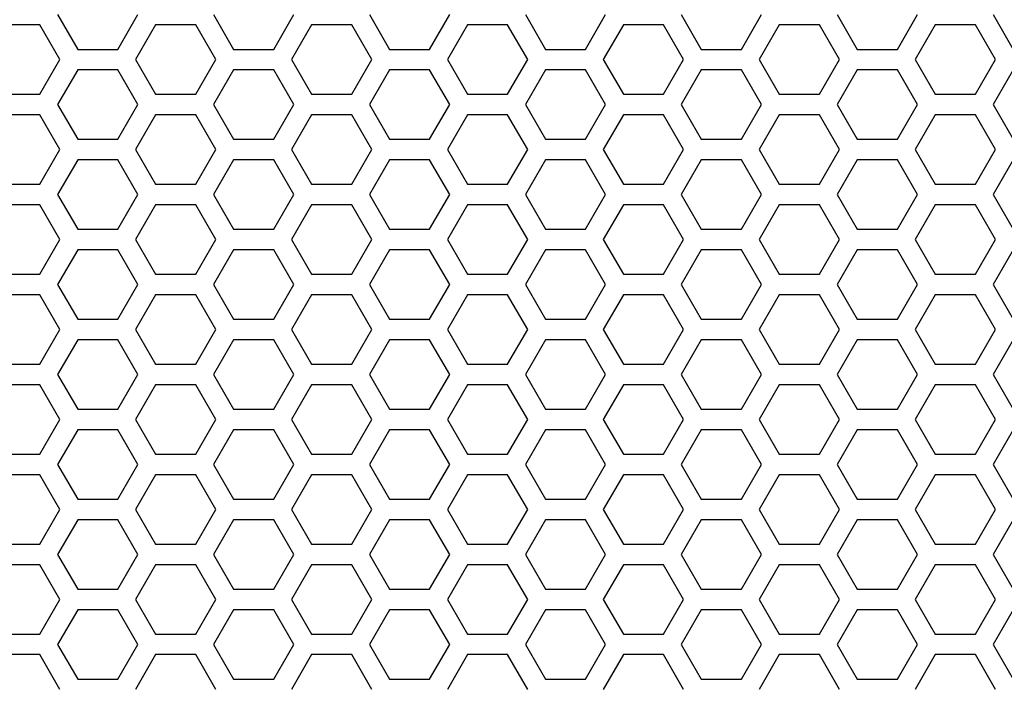
# Model space of a CAD drawing. Extents: x 0 to 5460, y 0 to 3861.
# Drawn here: x 1816 to 1888, y 1729 to 1778 of the extents above; entities that cross this region are included whole.
import ezdxf

# ---------------------------------------------------------------- set-up
doc = ezdxf.new("R2010")
doc.units = 0
doc.layers.get('0').update_dxf_attribs({"linetype": 'CONTINUOUS'})

msp = doc.modelspace()

# ---------------------------------------------------------------- linework, layer by layer
at = {"color": 7, "ltscale": 0.073609}
for p, q in [((1818.940186, 1778.475464), (1820.412476, 1775.925659)), ((1830.371948, 1778.475464), (1831.844238, 1775.925659)), ((1857.651733, 1775.925659), (1859.124023, 1778.475464)), ((1869.083496, 1775.925659), (1870.555786, 1778.475464)), ((1876.098022, 1778.475464), (1877.570313, 1775.925659)), ((1880.514404, 1775.925659), (1881.986694, 1778.475464)), ((1887.529785, 1778.475464), (1889.002075, 1775.925659)), ((1826.12854, 1777.725708), (1824.65625, 1775.175903)), ((1830.544922, 1775.175903), (1829.072632, 1777.725708)), ((1841.976685, 1775.175903), (1840.504395, 1777.725708)), ((1860.422974, 1777.725708), (1858.950684, 1775.175903)), ((1864.839722, 1775.175903), (1863.367432, 1777.725708)), ((1887.702759, 1775.175903), (1886.230469, 1777.725708)), ((1820.412476, 1774.425659), (1818.940186, 1771.875854)), ((1831.844238, 1774.425659), (1830.371948, 1771.875854)), ((1859.124023, 1771.875854), (1857.651733, 1774.425659)), ((1870.555786, 1771.875854), (1869.083496, 1774.425659)), ((1877.570313, 1774.425659), (1876.098022, 1771.875854)), ((1881.986694, 1771.875854), (1880.514404, 1774.425659)), ((1889.002075, 1774.425659), (1887.529785, 1771.875854)), ((1824.65625, 1768.575562), (1826.12854, 1766.025757)), ((1829.072632, 1766.025757), (1830.544922, 1768.575562)), ((1840.504395, 1766.025757), (1841.976685, 1768.575562)), ((1858.950684, 1768.575562), (1860.422974, 1766.025757)), ((1863.367432, 1766.025757), (1864.839722, 1768.575562)), ((1886.230469, 1766.025757), (1887.702759, 1768.575562)), ((1818.940186, 1765.275513), (1820.412476, 1762.725708)), ((1830.371948, 1765.275513), (1831.844238, 1762.725708)), ((1857.651733, 1762.725708), (1859.124023, 1765.275513)), ((1869.083496, 1762.725708), (1870.555786, 1765.275513)), ((1876.098022, 1765.275513), (1877.570313, 1762.725708)), ((1880.514404, 1762.725708), (1881.986694, 1765.275513)), ((1887.529785, 1765.275513), (1889.002075, 1762.725708)), ((1824.65625, 1761.975586), (1826.12854, 1759.425781)), ((1829.072632, 1759.425781), (1830.544922, 1761.975586)), ((1840.504395, 1759.425781), (1841.976685, 1761.975586)), ((1858.950684, 1761.975586), (1860.422974, 1759.425781)), ((1863.367432, 1759.425781), (1864.839722, 1761.975586)), ((1886.230469, 1759.425781), (1887.702759, 1761.975586)), ((1820.412476, 1761.225708), (1818.940186, 1758.675903)), ((1831.844238, 1761.225708), (1830.371948, 1758.675903)), ((1859.124023, 1758.675903), (1857.651733, 1761.225708)), ((1870.555786, 1758.675903), (1869.083496, 1761.225708)), ((1877.570313, 1761.225708), (1876.098022, 1758.675903)), ((1881.986694, 1758.675903), (1880.514404, 1761.225708)), ((1889.002075, 1761.225708), (1887.529785, 1758.675903)), ((1824.65625, 1755.37561), (1826.12854, 1752.825806)), ((1829.072632, 1752.825806), (1830.544922, 1755.37561)), ((1840.504395, 1752.825806), (1841.976685, 1755.37561)), ((1858.950684, 1755.37561), (1860.422974, 1752.825806)), ((1863.367432, 1752.825806), (1864.839722, 1755.37561)), ((1886.230469, 1752.825806), (1887.702759, 1755.37561)), ((1818.940186, 1752.075562), (1820.412476, 1749.525757)), ((1830.371948, 1752.075562), (1831.844238, 1749.525757)), ((1857.651733, 1749.525757), (1859.124023, 1752.075562)), ((1869.083496, 1749.525757), (1870.555786, 1752.075562)), ((1876.098022, 1752.075562), (1877.570313, 1749.525757)), ((1880.514404, 1749.525757), (1881.986694, 1752.075562)), ((1887.529785, 1752.075562), (1889.002075, 1749.525757)), ((1818.940186, 1745.475586), (1820.412476, 1742.925781)), ((1830.371948, 1745.475586), (1831.844238, 1742.925781)), ((1857.651733, 1742.925781), (1859.124023, 1745.475586)), ((1869.083496, 1742.925781), (1870.555786, 1745.475586)), ((1876.098022, 1745.475586), (1877.570313, 1742.925781)), ((1880.514404, 1742.925781), (1881.986694, 1745.475586)), ((1887.529785, 1745.475586), (1889.002075, 1742.925781)), ((1824.65625, 1742.175659), (1826.12854, 1739.625854)), ((1829.072632, 1739.625854), (1830.544922, 1742.175659)), ((1840.504395, 1739.625854), (1841.976685, 1742.175659)), ((1858.950684, 1742.175659), (1860.422974, 1739.625854)), ((1863.367432, 1739.625854), (1864.839722, 1742.175659)), ((1886.230469, 1739.625854), (1887.702759, 1742.175659)), ((1818.940186, 1738.87561), (1820.412476, 1736.325806)), ((1830.371948, 1738.87561), (1831.844238, 1736.325806)), ((1857.651733, 1736.325806), (1859.124023, 1738.87561)), ((1869.083496, 1736.325806), (1870.555786, 1738.87561)), ((1876.098022, 1738.87561), (1877.570313, 1736.325806)), ((1880.514404, 1736.325806), (1881.986694, 1738.87561)), ((1887.529785, 1738.87561), (1889.002075, 1736.325806))]:
    msp.add_line(p, q, dxfattribs=at)
at = {"color": 7, "ltscale": 0.073613}
for p, q in [((1823.356934, 1775.925659), (1824.82959, 1778.475464)), ((1841.803223, 1778.475464), (1843.275879, 1775.925659)), ((1819.113525, 1775.175903), (1817.640869, 1777.725708)), ((1848.991577, 1777.725708), (1847.518921, 1775.175903)), ((1876.271484, 1775.175903), (1874.798828, 1777.725708)), ((1824.82959, 1771.875854), (1823.356934, 1774.425659)), ((1843.275879, 1774.425659), (1841.803223, 1771.875854)), ((1817.640869, 1766.025757), (1819.113525, 1768.575562)), ((1847.518921, 1768.575562), (1848.991577, 1766.025757)), ((1874.798828, 1766.025757), (1876.271484, 1768.575562)), ((1823.356934, 1762.725708), (1824.82959, 1765.275513)), ((1841.803223, 1765.275513), (1843.275879, 1762.725708)), ((1817.640869, 1759.425781), (1819.113525, 1761.975586)), ((1847.518921, 1761.975586), (1848.991577, 1759.425781)), ((1874.798828, 1759.425781), (1876.271484, 1761.975586)), ((1824.82959, 1758.675903), (1823.356934, 1761.225708)), ((1843.275879, 1761.225708), (1841.803223, 1758.675903)), ((1817.640869, 1752.825806), (1819.113525, 1755.37561)), ((1847.518921, 1755.37561), (1848.991577, 1752.825806)), ((1874.798828, 1752.825806), (1876.271484, 1755.37561)), ((1823.356934, 1749.525757), (1824.82959, 1752.075562)), ((1841.803223, 1752.075562), (1843.275879, 1749.525757)), ((1823.356934, 1742.925781), (1824.82959, 1745.475586)), ((1841.803223, 1745.475586), (1843.275879, 1742.925781)), ((1817.640869, 1739.625854), (1819.113525, 1742.175659)), ((1847.518921, 1742.175659), (1848.991577, 1739.625854)), ((1874.798828, 1739.625854), (1876.271484, 1742.175659)), ((1823.356934, 1736.325806), (1824.82959, 1738.87561)), ((1841.803223, 1738.87561), (1843.275879, 1736.325806))]:
    msp.add_line(p, q, dxfattribs=at)
at = {"color": 7, "ltscale": 0.073604}
for p, q in [((1834.788696, 1775.925659), (1836.26062, 1778.475464)), ((1853.234985, 1778.475464), (1854.706909, 1775.925659)), ((1883.286011, 1777.725708), (1881.814087, 1775.175903)), ((1836.26062, 1771.875854), (1834.788696, 1774.425659)), ((1854.706909, 1774.425659), (1853.234985, 1771.875854)), ((1881.814087, 1768.575562), (1883.286011, 1766.025757)), ((1834.788696, 1762.725708), (1836.26062, 1765.275513)), ((1853.234985, 1765.275513), (1854.706909, 1762.725708)), ((1881.814087, 1761.975586), (1883.286011, 1759.425781)), ((1836.26062, 1758.675903), (1834.788696, 1761.225708)), ((1854.706909, 1761.225708), (1853.234985, 1758.675903)), ((1881.814087, 1755.37561), (1883.286011, 1752.825806)), ((1834.788696, 1749.525757), (1836.26062, 1752.075562)), ((1853.234985, 1752.075562), (1854.706909, 1749.525757)), ((1834.788696, 1742.925781), (1836.26062, 1745.475586)), ((1853.234985, 1745.475586), (1854.706909, 1742.925781)), ((1881.814087, 1742.175659), (1883.286011, 1739.625854)), ((1834.788696, 1736.325806), (1836.26062, 1738.87561)), ((1853.234985, 1738.87561), (1854.706909, 1736.325806))]:
    msp.add_line(p, q, dxfattribs=at)
at = {"color": 7, "ltscale": 0.073607}
for p, q in [((1846.220093, 1775.925659), (1847.692261, 1778.475464)), ((1864.666382, 1778.475464), (1866.13855, 1775.925659)), ((1847.692261, 1771.875854), (1846.220093, 1774.425659)), ((1866.13855, 1774.425659), (1864.666382, 1771.875854)), ((1846.220093, 1762.725708), (1847.692261, 1765.275513)), ((1864.666382, 1765.275513), (1866.13855, 1762.725708)), ((1847.692261, 1758.675903), (1846.220093, 1761.225708)), ((1866.13855, 1761.225708), (1864.666382, 1758.675903)), ((1846.220093, 1749.525757), (1847.692261, 1752.075562)), ((1864.666382, 1752.075562), (1866.13855, 1749.525757)), ((1846.220093, 1742.925781), (1847.692261, 1745.475586)), ((1864.666382, 1745.475586), (1866.13855, 1742.925781)), ((1846.220093, 1736.325806), (1847.692261, 1738.87561)), ((1864.666382, 1738.87561), (1866.13855, 1736.325806))]:
    msp.add_line(p, q, dxfattribs=at)
at = {"color": 7, "ltscale": 0.073602}
for p, q in [((1817.640869, 1777.725708), (1814.696777, 1777.725708)), ((1829.072632, 1777.725708), (1826.12854, 1777.725708)), ((1837.559814, 1777.725708), (1836.088013, 1775.175903)), ((1853.407959, 1775.175903), (1851.936157, 1777.725708)), ((1871.854248, 1777.725708), (1870.382446, 1775.175903)), ((1877.570313, 1775.925659), (1880.514404, 1775.925659)), ((1880.514404, 1774.425659), (1877.570313, 1774.425659)), ((1814.696777, 1772.625732), (1817.640869, 1772.625732)), ((1826.12854, 1772.625732), (1829.072632, 1772.625732)), ((1817.640869, 1771.125732), (1814.696777, 1771.125732)), ((1829.072632, 1771.125732), (1826.12854, 1771.125732)), ((1877.570313, 1769.325684), (1880.514404, 1769.325684)), ((1836.088013, 1768.575562), (1837.559814, 1766.025757)), ((1851.936157, 1766.025757), (1853.407959, 1768.575562)), ((1870.382446, 1768.575562), (1871.854248, 1766.025757)), ((1880.514404, 1767.825684), (1877.570313, 1767.825684)), ((1814.696777, 1766.025757), (1817.640869, 1766.025757)), ((1826.12854, 1766.025757), (1829.072632, 1766.025757)), ((1817.640869, 1764.525757), (1814.696777, 1764.525757)), ((1829.072632, 1764.525757), (1826.12854, 1764.525757)), ((1877.570313, 1762.725708), (1880.514404, 1762.725708)), ((1836.088013, 1761.975586), (1837.559814, 1759.425781)), ((1851.936157, 1759.425781), (1853.407959, 1761.975586)), ((1870.382446, 1761.975586), (1871.854248, 1759.425781)), ((1880.514404, 1761.225708), (1877.570313, 1761.225708)), ((1814.696777, 1759.425781), (1817.640869, 1759.425781)), ((1826.12854, 1759.425781), (1829.072632, 1759.425781)), ((1817.640869, 1757.925781), (1814.696777, 1757.925781)), ((1829.072632, 1757.925781), (1826.12854, 1757.925781)), ((1877.570313, 1756.125732), (1880.514404, 1756.125732)), ((1836.088013, 1755.37561), (1837.559814, 1752.825806)), ((1851.936157, 1752.825806), (1853.407959, 1755.37561)), ((1870.382446, 1755.37561), (1871.854248, 1752.825806)), ((1880.514404, 1754.625732), (1877.570313, 1754.625732)), ((1814.696777, 1752.825806), (1817.640869, 1752.825806)), ((1826.12854, 1752.825806), (1829.072632, 1752.825806)), ((1817.640869, 1751.325806), (1814.696777, 1751.325806)), ((1829.072632, 1751.325806), (1826.12854, 1751.325806)), ((1877.570313, 1749.525757), (1880.514404, 1749.525757)), ((1880.514404, 1748.025757), (1877.570313, 1748.025757)), ((1814.696777, 1746.225464), (1817.640869, 1746.225464)), ((1826.12854, 1746.225464), (1829.072632, 1746.225464)), ((1817.640869, 1744.725342), (1814.696777, 1744.725342)), ((1829.072632, 1744.725342), (1826.12854, 1744.725342)), ((1877.570313, 1742.925781), (1880.514404, 1742.925781)), ((1836.088013, 1742.175659), (1837.559814, 1739.625854)), ((1851.936157, 1739.625854), (1853.407959, 1742.175659)), ((1870.382446, 1742.175659), (1871.854248, 1739.625854)), ((1880.514404, 1741.425781), (1877.570313, 1741.425781)), ((1814.696777, 1739.625854), (1817.640869, 1739.625854)), ((1826.12854, 1739.625854), (1829.072632, 1739.625854)), ((1817.640869, 1738.125854), (1814.696777, 1738.125854)), ((1829.072632, 1738.125854), (1826.12854, 1738.125854)), ((1877.570313, 1736.325806), (1880.514404, 1736.325806)), ((1880.514404, 1734.825806), (1877.570313, 1734.825806)), ((1814.696777, 1733.025513), (1817.640869, 1733.025513)), ((1826.12854, 1733.025513), (1829.072632, 1733.025513)), ((1817.640869, 1731.525391), (1814.696777, 1731.525391)), ((1829.072632, 1731.525391), (1826.12854, 1731.525391)), ((1877.570313, 1729.725464), (1880.514404, 1729.725464))]:
    msp.add_line(p, q, dxfattribs=at)
at = {"color": 7, "ltscale": 0.073615}
for p, q in [((1840.504395, 1777.725708), (1837.559814, 1777.725708)), ((1851.936157, 1777.725708), (1848.991577, 1777.725708)), ((1874.798828, 1777.725708), (1871.854248, 1777.725708)), ((1837.559814, 1772.625732), (1840.504395, 1772.625732)), ((1848.991577, 1772.625732), (1851.936157, 1772.625732)), ((1871.854248, 1772.625732), (1874.798828, 1772.625732)), ((1846.220093, 1769.325684), (1847.692261, 1771.875854)), ((1864.666382, 1771.875854), (1866.13855, 1769.325684)), ((1840.504395, 1771.125732), (1837.559814, 1771.125732)), ((1851.936157, 1771.125732), (1848.991577, 1771.125732)), ((1874.798828, 1771.125732), (1871.854248, 1771.125732)), ((1847.692261, 1765.275513), (1846.220093, 1767.825684)), ((1866.13855, 1767.825684), (1864.666382, 1765.275513)), ((1837.559814, 1766.025757), (1840.504395, 1766.025757)), ((1848.991577, 1766.025757), (1851.936157, 1766.025757)), ((1871.854248, 1766.025757), (1874.798828, 1766.025757)), ((1840.504395, 1764.525757), (1837.559814, 1764.525757)), ((1851.936157, 1764.525757), (1848.991577, 1764.525757)), ((1874.798828, 1764.525757), (1871.854248, 1764.525757)), ((1837.559814, 1759.425781), (1840.504395, 1759.425781)), ((1848.991577, 1759.425781), (1851.936157, 1759.425781)), ((1871.854248, 1759.425781), (1874.798828, 1759.425781)), ((1846.220093, 1756.125732), (1847.692261, 1758.675903)), ((1864.666382, 1758.675903), (1866.13855, 1756.125732)), ((1840.504395, 1757.925781), (1837.559814, 1757.925781)), ((1851.936157, 1757.925781), (1848.991577, 1757.925781)), ((1874.798828, 1757.925781), (1871.854248, 1757.925781)), ((1847.692261, 1752.075562), (1846.220093, 1754.625732)), ((1866.13855, 1754.625732), (1864.666382, 1752.075562)), ((1837.559814, 1752.825806), (1840.504395, 1752.825806)), ((1848.991577, 1752.825806), (1851.936157, 1752.825806)), ((1871.854248, 1752.825806), (1874.798828, 1752.825806)), ((1840.504395, 1751.325806), (1837.559814, 1751.325806)), ((1851.936157, 1751.325806), (1848.991577, 1751.325806)), ((1874.798828, 1751.325806), (1871.854248, 1751.325806)), ((1847.692261, 1745.475586), (1846.220093, 1748.025757)), ((1866.13855, 1748.025757), (1864.666382, 1745.475586)), ((1837.559814, 1746.225464), (1840.504395, 1746.225464)), ((1848.991577, 1746.225464), (1851.936157, 1746.225464)), ((1871.854248, 1746.225464), (1874.798828, 1746.225464)), ((1840.504395, 1744.725342), (1837.559814, 1744.725342)), ((1851.936157, 1744.725342), (1848.991577, 1744.725342)), ((1874.798828, 1744.725342), (1871.854248, 1744.725342)), ((1847.692261, 1738.87561), (1846.220093, 1741.425781)), ((1866.13855, 1741.425781), (1864.666382, 1738.87561)), ((1837.559814, 1739.625854), (1840.504395, 1739.625854)), ((1848.991577, 1739.625854), (1851.936157, 1739.625854)), ((1871.854248, 1739.625854), (1874.798828, 1739.625854)), ((1840.504395, 1738.125854), (1837.559814, 1738.125854)), ((1851.936157, 1738.125854), (1848.991577, 1738.125854)), ((1874.798828, 1738.125854), (1871.854248, 1738.125854)), ((1847.692261, 1732.275635), (1846.220093, 1734.825806)), ((1866.13855, 1734.825806), (1864.666382, 1732.275635)), ((1837.559814, 1733.025513), (1840.504395, 1733.025513)), ((1848.991577, 1733.025513), (1851.936157, 1733.025513)), ((1871.854248, 1733.025513), (1874.798828, 1733.025513)), ((1846.220093, 1729.725464), (1847.692261, 1732.275635)), ((1864.666382, 1732.275635), (1866.13855, 1729.725464)), ((1840.504395, 1731.525391), (1837.559814, 1731.525391)), ((1851.936157, 1731.525391), (1848.991577, 1731.525391)), ((1874.798828, 1731.525391), (1871.854248, 1731.525391))]:
    msp.add_line(p, q, dxfattribs=at)
at = {"color": 7, "ltscale": 0.073611}
for p, q in [((1863.367432, 1777.725708), (1860.422974, 1777.725708)), ((1886.230469, 1777.725708), (1883.286011, 1777.725708)), ((1820.412476, 1775.925659), (1823.356934, 1775.925659)), ((1831.844238, 1775.925659), (1834.788696, 1775.925659)), ((1823.356934, 1774.425659), (1820.412476, 1774.425659)), ((1834.788696, 1774.425659), (1831.844238, 1774.425659)), ((1860.422974, 1772.625732), (1863.367432, 1772.625732)), ((1883.286011, 1772.625732), (1886.230469, 1772.625732)), ((1863.367432, 1771.125732), (1860.422974, 1771.125732)), ((1886.230469, 1771.125732), (1883.286011, 1771.125732)), ((1820.412476, 1769.325684), (1823.356934, 1769.325684)), ((1831.844238, 1769.325684), (1834.788696, 1769.325684)), ((1823.356934, 1767.825684), (1820.412476, 1767.825684)), ((1834.788696, 1767.825684), (1831.844238, 1767.825684)), ((1860.422974, 1766.025757), (1863.367432, 1766.025757)), ((1883.286011, 1766.025757), (1886.230469, 1766.025757)), ((1863.367432, 1764.525757), (1860.422974, 1764.525757)), ((1886.230469, 1764.525757), (1883.286011, 1764.525757)), ((1820.412476, 1762.725708), (1823.356934, 1762.725708)), ((1831.844238, 1762.725708), (1834.788696, 1762.725708)), ((1823.356934, 1761.225708), (1820.412476, 1761.225708)), ((1834.788696, 1761.225708), (1831.844238, 1761.225708)), ((1860.422974, 1759.425781), (1863.367432, 1759.425781)), ((1883.286011, 1759.425781), (1886.230469, 1759.425781)), ((1863.367432, 1757.925781), (1860.422974, 1757.925781)), ((1886.230469, 1757.925781), (1883.286011, 1757.925781)), ((1820.412476, 1756.125732), (1823.356934, 1756.125732)), ((1831.844238, 1756.125732), (1834.788696, 1756.125732)), ((1823.356934, 1754.625732), (1820.412476, 1754.625732)), ((1834.788696, 1754.625732), (1831.844238, 1754.625732)), ((1860.422974, 1752.825806), (1863.367432, 1752.825806)), ((1883.286011, 1752.825806), (1886.230469, 1752.825806)), ((1863.367432, 1751.325806), (1860.422974, 1751.325806)), ((1886.230469, 1751.325806), (1883.286011, 1751.325806)), ((1820.412476, 1749.525757), (1823.356934, 1749.525757)), ((1831.844238, 1749.525757), (1834.788696, 1749.525757)), ((1823.356934, 1748.025757), (1820.412476, 1748.025757)), ((1834.788696, 1748.025757), (1831.844238, 1748.025757)), ((1860.422974, 1746.225464), (1863.367432, 1746.225464)), ((1883.286011, 1746.225464), (1886.230469, 1746.225464)), ((1863.367432, 1744.725342), (1860.422974, 1744.725342)), ((1886.230469, 1744.725342), (1883.286011, 1744.725342)), ((1820.412476, 1742.925781), (1823.356934, 1742.925781)), ((1831.844238, 1742.925781), (1834.788696, 1742.925781)), ((1823.356934, 1741.425781), (1820.412476, 1741.425781)), ((1834.788696, 1741.425781), (1831.844238, 1741.425781)), ((1860.422974, 1739.625854), (1863.367432, 1739.625854)), ((1883.286011, 1739.625854), (1886.230469, 1739.625854)), ((1863.367432, 1738.125854), (1860.422974, 1738.125854)), ((1886.230469, 1738.125854), (1883.286011, 1738.125854)), ((1820.412476, 1736.325806), (1823.356934, 1736.325806)), ((1831.844238, 1736.325806), (1834.788696, 1736.325806)), ((1823.356934, 1734.825806), (1820.412476, 1734.825806)), ((1834.788696, 1734.825806), (1831.844238, 1734.825806)), ((1860.422974, 1733.025513), (1863.367432, 1733.025513)), ((1883.286011, 1733.025513), (1886.230469, 1733.025513)), ((1863.367432, 1731.525391), (1860.422974, 1731.525391)), ((1886.230469, 1731.525391), (1883.286011, 1731.525391)), ((1820.412476, 1729.725464), (1823.356934, 1729.725464)), ((1831.844238, 1729.725464), (1834.788696, 1729.725464))]:
    msp.add_line(p, q, dxfattribs=at)
at = {"color": 7, "ltscale": 0.073605}
for p, q in [((1843.275879, 1775.925659), (1846.220093, 1775.925659)), ((1846.220093, 1774.425659), (1843.275879, 1774.425659)), ((1843.275879, 1769.325684), (1846.220093, 1769.325684)), ((1846.220093, 1767.825684), (1843.275879, 1767.825684)), ((1843.275879, 1762.725708), (1846.220093, 1762.725708)), ((1846.220093, 1761.225708), (1843.275879, 1761.225708)), ((1843.275879, 1756.125732), (1846.220093, 1756.125732)), ((1846.220093, 1754.625732), (1843.275879, 1754.625732)), ((1843.275879, 1749.525757), (1846.220093, 1749.525757)), ((1846.220093, 1748.025757), (1843.275879, 1748.025757)), ((1843.275879, 1742.925781), (1846.220093, 1742.925781)), ((1846.220093, 1741.425781), (1843.275879, 1741.425781)), ((1843.275879, 1736.325806), (1846.220093, 1736.325806)), ((1846.220093, 1734.825806), (1843.275879, 1734.825806)), ((1843.275879, 1729.725464), (1846.220093, 1729.725464))]:
    msp.add_line(p, q, dxfattribs=at)
at = {"color": 7, "ltscale": 0.073621}
for p, q in [((1854.706909, 1775.925659), (1857.651733, 1775.925659)), ((1817.640869, 1772.625732), (1819.113525, 1775.175903)), ((1847.518921, 1775.175903), (1848.991577, 1772.625732)), ((1874.798828, 1772.625732), (1876.271484, 1775.175903)), ((1857.651733, 1774.425659), (1854.706909, 1774.425659)), ((1823.356934, 1769.325684), (1824.82959, 1771.875854)), ((1841.803223, 1771.875854), (1843.275879, 1769.325684)), ((1819.113525, 1768.575562), (1817.640869, 1771.125732)), ((1848.991577, 1771.125732), (1847.518921, 1768.575562)), ((1876.271484, 1768.575562), (1874.798828, 1771.125732)), ((1854.706909, 1769.325684), (1857.651733, 1769.325684)), ((1824.82959, 1765.275513), (1823.356934, 1767.825684)), ((1843.275879, 1767.825684), (1841.803223, 1765.275513)), ((1857.651733, 1767.825684), (1854.706909, 1767.825684)), ((1819.113525, 1761.975586), (1817.640869, 1764.525757)), ((1848.991577, 1764.525757), (1847.518921, 1761.975586)), ((1876.271484, 1761.975586), (1874.798828, 1764.525757)), ((1854.706909, 1762.725708), (1857.651733, 1762.725708)), ((1857.651733, 1761.225708), (1854.706909, 1761.225708)), ((1823.356934, 1756.125732), (1824.82959, 1758.675903)), ((1841.803223, 1758.675903), (1843.275879, 1756.125732)), ((1819.113525, 1755.37561), (1817.640869, 1757.925781)), ((1848.991577, 1757.925781), (1847.518921, 1755.37561)), ((1876.271484, 1755.37561), (1874.798828, 1757.925781)), ((1854.706909, 1756.125732), (1857.651733, 1756.125732)), ((1824.82959, 1752.075562), (1823.356934, 1754.625732)), ((1843.275879, 1754.625732), (1841.803223, 1752.075562)), ((1857.651733, 1754.625732), (1854.706909, 1754.625732)), ((1819.113525, 1748.775635), (1817.640869, 1751.325806)), ((1848.991577, 1751.325806), (1847.518921, 1748.775635)), ((1876.271484, 1748.775635), (1874.798828, 1751.325806)), ((1854.706909, 1749.525757), (1857.651733, 1749.525757)), ((1817.640869, 1746.225464), (1819.113525, 1748.775635)), ((1847.518921, 1748.775635), (1848.991577, 1746.225464)), ((1874.798828, 1746.225464), (1876.271484, 1748.775635)), ((1824.82959, 1745.475586), (1823.356934, 1748.025757)), ((1843.275879, 1748.025757), (1841.803223, 1745.475586)), ((1857.651733, 1748.025757), (1854.706909, 1748.025757)), ((1854.706909, 1742.925781), (1857.651733, 1742.925781)), ((1824.82959, 1738.87561), (1823.356934, 1741.425781)), ((1843.275879, 1741.425781), (1841.803223, 1738.87561)), ((1857.651733, 1741.425781), (1854.706909, 1741.425781)), ((1819.113525, 1735.575684), (1817.640869, 1738.125854)), ((1848.991577, 1738.125854), (1847.518921, 1735.575684)), ((1876.271484, 1735.575684), (1874.798828, 1738.125854)), ((1854.706909, 1736.325806), (1857.651733, 1736.325806)), ((1817.640869, 1733.025513), (1819.113525, 1735.575684)), ((1847.518921, 1735.575684), (1848.991577, 1733.025513)), ((1874.798828, 1733.025513), (1876.271484, 1735.575684)), ((1824.82959, 1732.275635), (1823.356934, 1734.825806)), ((1843.275879, 1734.825806), (1841.803223, 1732.275635)), ((1857.651733, 1734.825806), (1854.706909, 1734.825806)), ((1823.356934, 1729.725464), (1824.82959, 1732.275635)), ((1841.803223, 1732.275635), (1843.275879, 1729.725464)), ((1854.706909, 1729.725464), (1857.651733, 1729.725464))]:
    msp.add_line(p, q, dxfattribs=at)
at = {"color": 7, "ltscale": 0.073624}
for p, q in [((1866.13855, 1775.925659), (1869.083496, 1775.925659)), ((1869.083496, 1774.425659), (1866.13855, 1774.425659)), ((1866.13855, 1769.325684), (1869.083496, 1769.325684)), ((1869.083496, 1767.825684), (1866.13855, 1767.825684)), ((1866.13855, 1762.725708), (1869.083496, 1762.725708)), ((1869.083496, 1761.225708), (1866.13855, 1761.225708)), ((1866.13855, 1756.125732), (1869.083496, 1756.125732)), ((1869.083496, 1754.625732), (1866.13855, 1754.625732)), ((1866.13855, 1749.525757), (1869.083496, 1749.525757)), ((1869.083496, 1748.025757), (1866.13855, 1748.025757)), ((1866.13855, 1742.925781), (1869.083496, 1742.925781)), ((1869.083496, 1741.425781), (1866.13855, 1741.425781)), ((1866.13855, 1736.325806), (1869.083496, 1736.325806)), ((1869.083496, 1734.825806), (1866.13855, 1734.825806)), ((1866.13855, 1729.725464), (1869.083496, 1729.725464))]:
    msp.add_line(p, q, dxfattribs=at)
at = {"color": 7, "ltscale": 0.073616}
for p, q in [((1824.65625, 1775.175903), (1826.12854, 1772.625732)), ((1829.072632, 1772.625732), (1830.544922, 1775.175903)), ((1840.504395, 1772.625732), (1841.976685, 1775.175903)), ((1858.950684, 1775.175903), (1860.422974, 1772.625732)), ((1863.367432, 1772.625732), (1864.839722, 1775.175903)), ((1886.230469, 1772.625732), (1887.702759, 1775.175903)), ((1818.940186, 1771.875854), (1820.412476, 1769.325684)), ((1830.371948, 1771.875854), (1831.844238, 1769.325684)), ((1857.651733, 1769.325684), (1859.124023, 1771.875854)), ((1869.083496, 1769.325684), (1870.555786, 1771.875854)), ((1876.098022, 1771.875854), (1877.570313, 1769.325684)), ((1880.514404, 1769.325684), (1881.986694, 1771.875854)), ((1887.529785, 1771.875854), (1889.002075, 1769.325684)), ((1826.12854, 1771.125732), (1824.65625, 1768.575562)), ((1830.544922, 1768.575562), (1829.072632, 1771.125732)), ((1841.976685, 1768.575562), (1840.504395, 1771.125732)), ((1860.422974, 1771.125732), (1858.950684, 1768.575562)), ((1864.839722, 1768.575562), (1863.367432, 1771.125732)), ((1887.702759, 1768.575562), (1886.230469, 1771.125732)), ((1820.412476, 1767.825684), (1818.940186, 1765.275513)), ((1831.844238, 1767.825684), (1830.371948, 1765.275513)), ((1859.124023, 1765.275513), (1857.651733, 1767.825684)), ((1870.555786, 1765.275513), (1869.083496, 1767.825684)), ((1877.570313, 1767.825684), (1876.098022, 1765.275513)), ((1881.986694, 1765.275513), (1880.514404, 1767.825684)), ((1889.002075, 1767.825684), (1887.529785, 1765.275513)), ((1826.12854, 1764.525757), (1824.65625, 1761.975586)), ((1830.544922, 1761.975586), (1829.072632, 1764.525757)), ((1841.976685, 1761.975586), (1840.504395, 1764.525757)), ((1860.422974, 1764.525757), (1858.950684, 1761.975586)), ((1864.839722, 1761.975586), (1863.367432, 1764.525757)), ((1887.702759, 1761.975586), (1886.230469, 1764.525757)), ((1818.940186, 1758.675903), (1820.412476, 1756.125732)), ((1830.371948, 1758.675903), (1831.844238, 1756.125732)), ((1857.651733, 1756.125732), (1859.124023, 1758.675903)), ((1869.083496, 1756.125732), (1870.555786, 1758.675903)), ((1876.098022, 1758.675903), (1877.570313, 1756.125732)), ((1880.514404, 1756.125732), (1881.986694, 1758.675903)), ((1887.529785, 1758.675903), (1889.002075, 1756.125732)), ((1826.12854, 1757.925781), (1824.65625, 1755.37561)), ((1830.544922, 1755.37561), (1829.072632, 1757.925781)), ((1841.976685, 1755.37561), (1840.504395, 1757.925781)), ((1860.422974, 1757.925781), (1858.950684, 1755.37561)), ((1864.839722, 1755.37561), (1863.367432, 1757.925781)), ((1887.702759, 1755.37561), (1886.230469, 1757.925781)), ((1820.412476, 1754.625732), (1818.940186, 1752.075562)), ((1831.844238, 1754.625732), (1830.371948, 1752.075562)), ((1859.124023, 1752.075562), (1857.651733, 1754.625732)), ((1870.555786, 1752.075562), (1869.083496, 1754.625732)), ((1877.570313, 1754.625732), (1876.098022, 1752.075562)), ((1881.986694, 1752.075562), (1880.514404, 1754.625732)), ((1889.002075, 1754.625732), (1887.529785, 1752.075562)), ((1826.12854, 1751.325806), (1824.65625, 1748.775635)), ((1830.544922, 1748.775635), (1829.072632, 1751.325806)), ((1841.976685, 1748.775635), (1840.504395, 1751.325806)), ((1860.422974, 1751.325806), (1858.950684, 1748.775635)), ((1864.839722, 1748.775635), (1863.367432, 1751.325806)), ((1887.702759, 1748.775635), (1886.230469, 1751.325806)), ((1824.65625, 1748.775635), (1826.12854, 1746.225464)), ((1829.072632, 1746.225464), (1830.544922, 1748.775635)), ((1840.504395, 1746.225464), (1841.976685, 1748.775635)), ((1858.950684, 1748.775635), (1860.422974, 1746.225464)), ((1863.367432, 1746.225464), (1864.839722, 1748.775635)), ((1886.230469, 1746.225464), (1887.702759, 1748.775635)), ((1820.412476, 1748.025757), (1818.940186, 1745.475586)), ((1831.844238, 1748.025757), (1830.371948, 1745.475586)), ((1859.124023, 1745.475586), (1857.651733, 1748.025757)), ((1870.555786, 1745.475586), (1869.083496, 1748.025757)), ((1877.570313, 1748.025757), (1876.098022, 1745.475586)), ((1881.986694, 1745.475586), (1880.514404, 1748.025757)), ((1889.002075, 1748.025757), (1887.529785, 1745.475586)), ((1820.412476, 1741.425781), (1818.940186, 1738.87561)), ((1831.844238, 1741.425781), (1830.371948, 1738.87561)), ((1859.124023, 1738.87561), (1857.651733, 1741.425781)), ((1870.555786, 1738.87561), (1869.083496, 1741.425781)), ((1877.570313, 1741.425781), (1876.098022, 1738.87561)), ((1881.986694, 1738.87561), (1880.514404, 1741.425781)), ((1889.002075, 1741.425781), (1887.529785, 1738.87561)), ((1826.12854, 1738.125854), (1824.65625, 1735.575684)), ((1830.544922, 1735.575684), (1829.072632, 1738.125854)), ((1841.976685, 1735.575684), (1840.504395, 1738.125854)), ((1860.422974, 1738.125854), (1858.950684, 1735.575684)), ((1864.839722, 1735.575684), (1863.367432, 1738.125854)), ((1887.702759, 1735.575684), (1886.230469, 1738.125854)), ((1824.65625, 1735.575684), (1826.12854, 1733.025513)), ((1829.072632, 1733.025513), (1830.544922, 1735.575684)), ((1840.504395, 1733.025513), (1841.976685, 1735.575684)), ((1858.950684, 1735.575684), (1860.422974, 1733.025513)), ((1863.367432, 1733.025513), (1864.839722, 1735.575684)), ((1886.230469, 1733.025513), (1887.702759, 1735.575684)), ((1820.412476, 1734.825806), (1818.940186, 1732.275635)), ((1831.844238, 1734.825806), (1830.371948, 1732.275635)), ((1859.124023, 1732.275635), (1857.651733, 1734.825806)), ((1870.555786, 1732.275635), (1869.083496, 1734.825806)), ((1877.570313, 1734.825806), (1876.098022, 1732.275635)), ((1881.986694, 1732.275635), (1880.514404, 1734.825806)), ((1889.002075, 1734.825806), (1887.529785, 1732.275635)), ((1818.940186, 1732.275635), (1820.412476, 1729.725464)), ((1830.371948, 1732.275635), (1831.844238, 1729.725464)), ((1857.651733, 1729.725464), (1859.124023, 1732.275635)), ((1869.083496, 1729.725464), (1870.555786, 1732.275635)), ((1876.098022, 1732.275635), (1877.570313, 1729.725464)), ((1880.514404, 1729.725464), (1881.986694, 1732.275635)), ((1887.529785, 1732.275635), (1889.002075, 1729.725464))]:
    msp.add_line(p, q, dxfattribs=at)
at = {"color": 7, "ltscale": 0.07361}
for p, q in [((1836.088013, 1775.175903), (1837.559814, 1772.625732)), ((1851.936157, 1772.625732), (1853.407959, 1775.175903)), ((1870.382446, 1775.175903), (1871.854248, 1772.625732)), ((1837.559814, 1771.125732), (1836.088013, 1768.575562)), ((1853.407959, 1768.575562), (1851.936157, 1771.125732)), ((1871.854248, 1771.125732), (1870.382446, 1768.575562)), ((1837.559814, 1764.525757), (1836.088013, 1761.975586)), ((1853.407959, 1761.975586), (1851.936157, 1764.525757)), ((1871.854248, 1764.525757), (1870.382446, 1761.975586)), ((1837.559814, 1757.925781), (1836.088013, 1755.37561)), ((1853.407959, 1755.37561), (1851.936157, 1757.925781)), ((1871.854248, 1757.925781), (1870.382446, 1755.37561)), ((1837.559814, 1751.325806), (1836.088013, 1748.775635)), ((1853.407959, 1748.775635), (1851.936157, 1751.325806)), ((1871.854248, 1751.325806), (1870.382446, 1748.775635)), ((1836.088013, 1748.775635), (1837.559814, 1746.225464)), ((1851.936157, 1746.225464), (1853.407959, 1748.775635)), ((1870.382446, 1748.775635), (1871.854248, 1746.225464)), ((1819.113525, 1742.175659), (1817.640869, 1744.725342)), ((1848.991577, 1744.725342), (1847.518921, 1742.175659)), ((1876.271484, 1742.175659), (1874.798828, 1744.725342)), ((1837.559814, 1738.125854), (1836.088013, 1735.575684)), ((1853.407959, 1735.575684), (1851.936157, 1738.125854)), ((1871.854248, 1738.125854), (1870.382446, 1735.575684)), ((1836.088013, 1735.575684), (1837.559814, 1733.025513)), ((1851.936157, 1733.025513), (1853.407959, 1735.575684)), ((1870.382446, 1735.575684), (1871.854248, 1733.025513)), ((1819.113525, 1728.975708), (1817.640869, 1731.525391)), ((1848.991577, 1731.525391), (1847.518921, 1728.975708)), ((1876.271484, 1728.975708), (1874.798828, 1731.525391))]:
    msp.add_line(p, q, dxfattribs=at)
at = {"color": 7, "ltscale": 0.073612}
for p, q in [((1881.814087, 1775.175903), (1883.286011, 1772.625732)), ((1834.788696, 1769.325684), (1836.26062, 1771.875854)), ((1853.234985, 1771.875854), (1854.706909, 1769.325684)), ((1883.286011, 1771.125732), (1881.814087, 1768.575562)), ((1836.26062, 1765.275513), (1834.788696, 1767.825684)), ((1854.706909, 1767.825684), (1853.234985, 1765.275513)), ((1883.286011, 1764.525757), (1881.814087, 1761.975586)), ((1834.788696, 1756.125732), (1836.26062, 1758.675903)), ((1853.234985, 1758.675903), (1854.706909, 1756.125732)), ((1883.286011, 1757.925781), (1881.814087, 1755.37561)), ((1836.26062, 1752.075562), (1834.788696, 1754.625732)), ((1854.706909, 1754.625732), (1853.234985, 1752.075562)), ((1883.286011, 1751.325806), (1881.814087, 1748.775635)), ((1881.814087, 1748.775635), (1883.286011, 1746.225464)), ((1836.26062, 1745.475586), (1834.788696, 1748.025757)), ((1854.706909, 1748.025757), (1853.234985, 1745.475586)), ((1836.26062, 1738.87561), (1834.788696, 1741.425781)), ((1854.706909, 1741.425781), (1853.234985, 1738.87561)), ((1883.286011, 1738.125854), (1881.814087, 1735.575684)), ((1881.814087, 1735.575684), (1883.286011, 1733.025513)), ((1836.26062, 1732.275635), (1834.788696, 1734.825806)), ((1854.706909, 1734.825806), (1853.234985, 1732.275635)), ((1834.788696, 1729.725464), (1836.26062, 1732.275635)), ((1853.234985, 1732.275635), (1854.706909, 1729.725464))]:
    msp.add_line(p, q, dxfattribs=at)
at = {"color": 7, "ltscale": 0.073606}
for p, q in [((1826.12854, 1744.725342), (1824.65625, 1742.175659)), ((1830.544922, 1742.175659), (1829.072632, 1744.725342)), ((1841.976685, 1742.175659), (1840.504395, 1744.725342)), ((1860.422974, 1744.725342), (1858.950684, 1742.175659)), ((1864.839722, 1742.175659), (1863.367432, 1744.725342)), ((1887.702759, 1742.175659), (1886.230469, 1744.725342)), ((1826.12854, 1731.525391), (1824.65625, 1728.975708)), ((1830.544922, 1728.975708), (1829.072632, 1731.525391)), ((1841.976685, 1728.975708), (1840.504395, 1731.525391)), ((1860.422974, 1731.525391), (1858.950684, 1728.975708)), ((1864.839722, 1728.975708), (1863.367432, 1731.525391)), ((1887.702759, 1728.975708), (1886.230469, 1731.525391))]:
    msp.add_line(p, q, dxfattribs=at)
at = {"color": 7, "ltscale": 0.0736}
for p, q in [((1837.559814, 1744.725342), (1836.088013, 1742.175659)), ((1853.407959, 1742.175659), (1851.936157, 1744.725342)), ((1871.854248, 1744.725342), (1870.382446, 1742.175659)), ((1837.559814, 1731.525391), (1836.088013, 1728.975708)), ((1853.407959, 1728.975708), (1851.936157, 1731.525391)), ((1871.854248, 1731.525391), (1870.382446, 1728.975708))]:
    msp.add_line(p, q, dxfattribs=at)
at = {"color": 7, "ltscale": 0.073601}
for p, q in [((1883.286011, 1744.725342), (1881.814087, 1742.175659)), ((1883.286011, 1731.525391), (1881.814087, 1728.975708))]:
    msp.add_line(p, q, dxfattribs=at)

doc.saveas('drawing.dxf')
